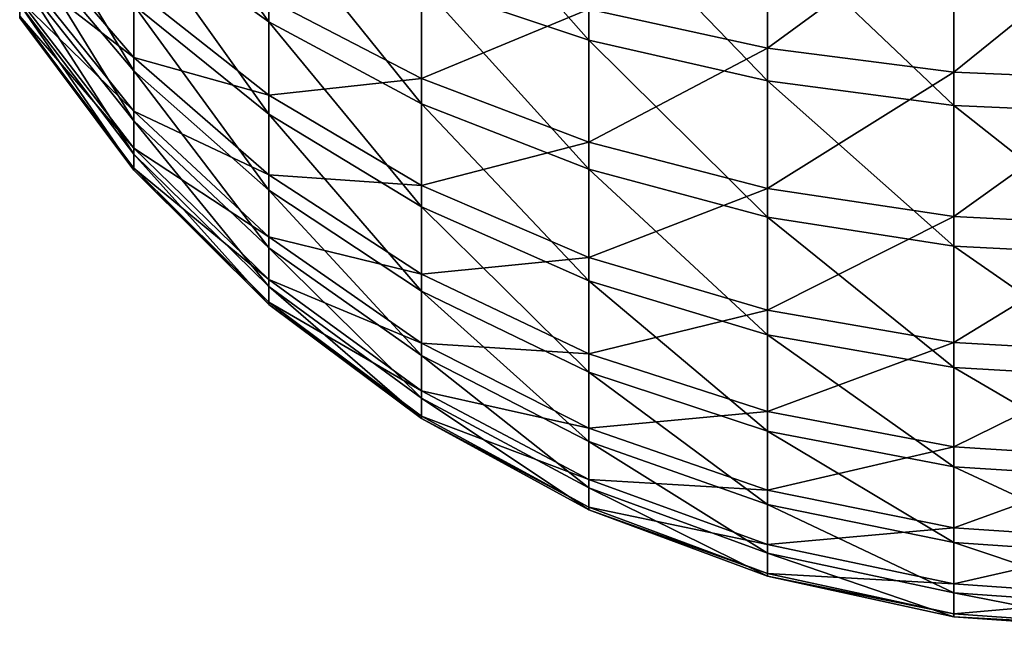
# Model space of a CAD drawing. Units: inches. Extents: x -0.91 to -0.41, y -1.39 to 1.39.
# Drawn here: x -0.88 to -0.86, y -0.88 to -0.87 of the extents above; entities that cross this region are included whole.
import ezdxf

# ---------------------------------------------------------------- set-up
doc = ezdxf.new("R2010")
doc.units = ezdxf.units.IN
doc.header["$MEASUREMENT"] = 0
doc.layers.add('stal nierdzewna', color=253, linetype='Continuous')

msp = doc.modelspace()

# ---------------------------------------------------------------- linework, layer by layer
at = {"layer": 'stal nierdzewna'}
for points in [[(-0.879417, -0.865645, 0.838981), (-0.879417, -0.867744, 0.837103), (-0.876375, -0.869929, 0.839219)], [(-0.876375, -0.867506, 0.841387), (-0.879417, -0.865645, 0.838981), (-0.876375, -0.869929, 0.839219)], [(-0.872932, -0.869084, 0.843426), (-0.869156, -0.870345, 0.845056), (-0.872932, -0.866071, 0.84543)], [(-0.869156, -0.867087, 0.847224), (-0.872932, -0.866071, 0.84543), (-0.869156, -0.870345, 0.845056)], [(-0.881995, -0.867992, 0.830949), (-0.879417, -0.87104, 0.832551), (-0.881995, -0.866766, 0.832925)], [(-0.879417, -0.869555, 0.834945), (-0.881995, -0.866766, 0.832925), (-0.879417, -0.87104, 0.832551)], [(-0.865125, -0.867023, 0.797758), (-0.865125, -0.87053, 0.799934), (-0.869156, -0.869648, 0.801152)], [(-0.869156, -0.867087, 0.847224), (-0.869156, -0.870345, 0.845056), (-0.865125, -0.871265, 0.846245)], [(-0.865125, -0.867828, 0.848532), (-0.869156, -0.867087, 0.847224), (-0.865125, -0.871265, 0.846245)], [(-0.865125, -0.867023, 0.797758), (-0.860922, -0.867448, 0.796948), (-0.865125, -0.87053, 0.799934)], [(-0.860922, -0.871066, 0.799193), (-0.865125, -0.87053, 0.799934), (-0.860922, -0.867448, 0.796948)], [(-0.860922, -0.867448, 0.796948), (-0.856631, -0.867591, 0.796677), (-0.860922, -0.871066, 0.799193)], [(-0.876375, -0.869929, 0.839219), (-0.872932, -0.871781, 0.841013), (-0.876375, -0.867506, 0.841387)], [(-0.872932, -0.869084, 0.843426), (-0.876375, -0.867506, 0.841387), (-0.872932, -0.871781, 0.841013)], [(-0.856631, -0.867591, 0.796677), (-0.856631, -0.871246, 0.798945), (-0.860922, -0.871066, 0.799193)], [(-0.879417, -0.87074, 0.813629), (-0.881995, -0.867744, 0.815327), (-0.879417, -0.86918, 0.811283)], [(-0.881995, -0.867744, 0.815327), (-0.879417, -0.87074, 0.813629), (-0.881995, -0.868744, 0.817427)], [(-0.879417, -0.869555, 0.834945), (-0.876375, -0.872019, 0.836729), (-0.879417, -0.867744, 0.837103)], [(-0.876375, -0.869929, 0.839219), (-0.879417, -0.867744, 0.837103), (-0.876375, -0.872019, 0.836729)], [(-0.865125, -0.871265, 0.846245), (-0.860922, -0.871824, 0.846969), (-0.865125, -0.867828, 0.848532)], [(-0.860922, -0.868279, 0.849327), (-0.865125, -0.867828, 0.848532), (-0.860922, -0.871824, 0.846969)], [(-0.881995, -0.867992, 0.830949), (-0.881995, -0.868924, 0.828818), (-0.879417, -0.87217, 0.82997)], [(-0.879417, -0.87104, 0.832551), (-0.881995, -0.867992, 0.830949), (-0.879417, -0.87217, 0.82997)], [(-0.860922, -0.868279, 0.849327), (-0.860922, -0.871824, 0.846969), (-0.856631, -0.872012, 0.847211)], [(-0.856631, -0.868431, 0.849594), (-0.860922, -0.868279, 0.849327), (-0.856631, -0.872012, 0.847211)], [(-0.872932, -0.871211, 0.805148), (-0.876375, -0.869418, 0.806999), (-0.872932, -0.868439, 0.802821)], [(-0.872932, -0.868439, 0.802821), (-0.869156, -0.869648, 0.801152), (-0.872932, -0.871211, 0.805148)], [(-0.881995, -0.868744, 0.817427), (-0.879417, -0.871951, 0.816172), (-0.881995, -0.869434, 0.819648)], [(-0.879417, -0.87074, 0.813629), (-0.879417, -0.871951, 0.816172), (-0.881995, -0.868744, 0.817427)], [(-0.881995, -0.869544, 0.826576), (-0.879417, -0.87292, 0.827255), (-0.881995, -0.868924, 0.828818)], [(-0.879417, -0.87217, 0.82997), (-0.881995, -0.868924, 0.828818), (-0.879417, -0.87292, 0.827255)], [(-0.876375, -0.871585, 0.809422), (-0.879417, -0.86918, 0.811283), (-0.876375, -0.869418, 0.806999)], [(-0.879417, -0.86918, 0.811283), (-0.876375, -0.871585, 0.809422), (-0.879417, -0.87074, 0.813629)], [(-0.872932, -0.869084, 0.843426), (-0.872932, -0.871781, 0.841013), (-0.869156, -0.873261, 0.842447)], [(-0.869156, -0.870345, 0.845056), (-0.872932, -0.869084, 0.843426), (-0.869156, -0.873261, 0.842447)], [(-0.879417, -0.872787, 0.818862), (-0.881995, -0.869434, 0.819648), (-0.879417, -0.871951, 0.816172)], [(-0.881995, -0.869434, 0.819648), (-0.879417, -0.872787, 0.818862), (-0.881995, -0.869802, 0.821944)], [(-0.876375, -0.869418, 0.806999), (-0.872932, -0.871211, 0.805148), (-0.876375, -0.871585, 0.809422)], [(-0.881995, -0.869544, 0.826576), (-0.881995, -0.869839, 0.824269), (-0.879417, -0.873277, 0.824461)], [(-0.879417, -0.87292, 0.827255), (-0.881995, -0.869544, 0.826576), (-0.879417, -0.873277, 0.824461)], [(-0.879417, -0.869555, 0.834945), (-0.879417, -0.87104, 0.832551), (-0.876375, -0.873733, 0.833966)], [(-0.876375, -0.872019, 0.836729), (-0.879417, -0.869555, 0.834945), (-0.876375, -0.873733, 0.833966)], [(-0.869156, -0.869648, 0.801152), (-0.869156, -0.872646, 0.803667), (-0.872932, -0.871211, 0.805148)], [(-0.869156, -0.869648, 0.801152), (-0.865125, -0.87053, 0.799934), (-0.869156, -0.872646, 0.803667)], [(-0.881995, -0.869802, 0.821944), (-0.879417, -0.873232, 0.821644), (-0.881995, -0.869839, 0.824269)], [(-0.881995, -0.869802, 0.821944), (-0.879417, -0.872787, 0.818862), (-0.879417, -0.873232, 0.821644)], [(-0.879417, -0.873277, 0.824461), (-0.881995, -0.869839, 0.824269), (-0.879417, -0.873232, 0.821644)], [(-0.876375, -0.869929, 0.839219), (-0.876375, -0.872019, 0.836729), (-0.872932, -0.874107, 0.838241)], [(-0.872932, -0.871781, 0.841013), (-0.876375, -0.869929, 0.839219), (-0.872932, -0.874107, 0.838241)], [(-0.869156, -0.873261, 0.842447), (-0.865125, -0.874341, 0.843493), (-0.869156, -0.870345, 0.845056)], [(-0.865125, -0.871265, 0.846245), (-0.869156, -0.870345, 0.845056), (-0.865125, -0.874341, 0.843493)], [(-0.865125, -0.873692, 0.802587), (-0.869156, -0.872646, 0.803667), (-0.865125, -0.87053, 0.799934)], [(-0.865125, -0.87053, 0.799934), (-0.860922, -0.871066, 0.799193), (-0.865125, -0.873692, 0.802587)], [(-0.879417, -0.87074, 0.813629), (-0.876375, -0.873386, 0.812129), (-0.879417, -0.871951, 0.816172)], [(-0.876375, -0.871585, 0.809422), (-0.876375, -0.873386, 0.812129), (-0.879417, -0.87074, 0.813629)], [(-0.879417, -0.87217, 0.82997), (-0.876375, -0.875036, 0.830988), (-0.879417, -0.87104, 0.832551)], [(-0.876375, -0.873733, 0.833966), (-0.879417, -0.87104, 0.832551), (-0.876375, -0.875036, 0.830988)], [(-0.872932, -0.871211, 0.805148), (-0.872932, -0.873624, 0.807845), (-0.876375, -0.871585, 0.809422)], [(-0.872932, -0.871211, 0.805148), (-0.869156, -0.872646, 0.803667), (-0.872932, -0.873624, 0.807845)], [(-0.860922, -0.871066, 0.799193), (-0.860922, -0.874328, 0.80193), (-0.865125, -0.873692, 0.802587)], [(-0.860922, -0.871066, 0.799193), (-0.856631, -0.871246, 0.798945), (-0.860922, -0.874328, 0.80193)], [(-0.865125, -0.871265, 0.846245), (-0.865125, -0.874341, 0.843493), (-0.860922, -0.874998, 0.84413)], [(-0.860922, -0.871824, 0.846969), (-0.865125, -0.871265, 0.846245), (-0.860922, -0.874998, 0.84413)], [(-0.856631, -0.874542, 0.80171), (-0.860922, -0.874328, 0.80193), (-0.856631, -0.871246, 0.798945)], [(-0.876375, -0.871585, 0.809422), (-0.872932, -0.873624, 0.807845), (-0.876375, -0.873386, 0.812129)], [(-0.872932, -0.874107, 0.838241), (-0.869156, -0.875777, 0.83945), (-0.872932, -0.871781, 0.841013)], [(-0.869156, -0.873261, 0.842447), (-0.872932, -0.871781, 0.841013), (-0.869156, -0.875777, 0.83945)], [(-0.860922, -0.874998, 0.84413), (-0.856631, -0.875218, 0.844343), (-0.860922, -0.871824, 0.846969)], [(-0.856631, -0.872012, 0.847211), (-0.860922, -0.871824, 0.846969), (-0.856631, -0.875218, 0.844343)], [(-0.876375, -0.874784, 0.815064), (-0.879417, -0.871951, 0.816172), (-0.876375, -0.873386, 0.812129)], [(-0.879417, -0.871951, 0.816172), (-0.876375, -0.874784, 0.815064), (-0.879417, -0.872787, 0.818862)], [(-0.876375, -0.873733, 0.833966), (-0.872932, -0.876015, 0.835166), (-0.876375, -0.872019, 0.836729)], [(-0.872932, -0.874107, 0.838241), (-0.876375, -0.872019, 0.836729), (-0.872932, -0.876015, 0.835166)], [(-0.879417, -0.87217, 0.82997), (-0.879417, -0.87292, 0.827255), (-0.876375, -0.875903, 0.827854)], [(-0.876375, -0.875036, 0.830988), (-0.879417, -0.87217, 0.82997), (-0.876375, -0.875903, 0.827854)], [(-0.879417, -0.872787, 0.818862), (-0.876375, -0.875749, 0.818169), (-0.879417, -0.873232, 0.821644)], [(-0.876375, -0.874784, 0.815064), (-0.876375, -0.875749, 0.818169), (-0.879417, -0.872787, 0.818862)], [(-0.869156, -0.875255, 0.806583), (-0.872932, -0.873624, 0.807845), (-0.869156, -0.872646, 0.803667)], [(-0.869156, -0.872646, 0.803667), (-0.865125, -0.873692, 0.802587), (-0.869156, -0.875255, 0.806583)], [(-0.879417, -0.873277, 0.824461), (-0.876375, -0.876314, 0.824629), (-0.879417, -0.87292, 0.827255)], [(-0.876375, -0.875903, 0.827854), (-0.879417, -0.87292, 0.827255), (-0.876375, -0.876314, 0.824629)], [(-0.876375, -0.876262, 0.821379), (-0.879417, -0.873232, 0.821644), (-0.876375, -0.875749, 0.818169)], [(-0.879417, -0.873277, 0.824461), (-0.879417, -0.873232, 0.821644), (-0.876375, -0.876262, 0.821379)], [(-0.876375, -0.876314, 0.824629), (-0.879417, -0.873277, 0.824461), (-0.876375, -0.876262, 0.821379)], [(-0.872932, -0.875629, 0.810858), (-0.876375, -0.873386, 0.812129), (-0.872932, -0.873624, 0.807845)], [(-0.876375, -0.873386, 0.812129), (-0.872932, -0.875629, 0.810858), (-0.876375, -0.874784, 0.815064)], [(-0.869156, -0.873261, 0.842447), (-0.869156, -0.875777, 0.83945), (-0.865125, -0.876994, 0.840331)], [(-0.865125, -0.874341, 0.843493), (-0.869156, -0.873261, 0.842447), (-0.865125, -0.876994, 0.840331)], [(-0.872932, -0.873624, 0.807845), (-0.869156, -0.875255, 0.806583), (-0.872932, -0.875629, 0.810858)], [(-0.876375, -0.873733, 0.833966), (-0.876375, -0.875036, 0.830988), (-0.872932, -0.877466, 0.83185)], [(-0.872932, -0.876015, 0.835166), (-0.876375, -0.873733, 0.833966), (-0.872932, -0.877466, 0.83185)], [(-0.865125, -0.873692, 0.802587), (-0.865125, -0.876444, 0.805663), (-0.869156, -0.875255, 0.806583)], [(-0.865125, -0.873692, 0.802587), (-0.860922, -0.874328, 0.80193), (-0.865125, -0.876444, 0.805663)], [(-0.872932, -0.874107, 0.838241), (-0.872932, -0.876015, 0.835166), (-0.869156, -0.87784, 0.836125)], [(-0.869156, -0.875777, 0.83945), (-0.872932, -0.874107, 0.838241), (-0.869156, -0.87784, 0.836125)], [(-0.860922, -0.877167, 0.805104), (-0.865125, -0.876444, 0.805663), (-0.860922, -0.874328, 0.80193)], [(-0.865125, -0.876994, 0.840331), (-0.860922, -0.877735, 0.840868), (-0.865125, -0.874341, 0.843493)], [(-0.860922, -0.874998, 0.84413), (-0.865125, -0.874341, 0.843493), (-0.860922, -0.877735, 0.840868)], [(-0.860922, -0.874328, 0.80193), (-0.856631, -0.874542, 0.80171), (-0.860922, -0.877167, 0.805104)], [(-0.856631, -0.874542, 0.80171), (-0.856631, -0.87741, 0.804916), (-0.860922, -0.877167, 0.805104)], [(-0.876375, -0.874784, 0.815064), (-0.872932, -0.877184, 0.814125), (-0.876375, -0.875749, 0.818169)], [(-0.872932, -0.875629, 0.810858), (-0.872932, -0.877184, 0.814125), (-0.876375, -0.874784, 0.815064)], [(-0.860922, -0.874998, 0.84413), (-0.860922, -0.877735, 0.840868), (-0.856631, -0.877983, 0.841048)], [(-0.856631, -0.875218, 0.844343), (-0.860922, -0.874998, 0.84413), (-0.856631, -0.877983, 0.841048)], [(-0.876375, -0.875903, 0.827854), (-0.872932, -0.87843, 0.828362), (-0.876375, -0.875036, 0.830988)], [(-0.872932, -0.877466, 0.83185), (-0.876375, -0.875036, 0.830988), (-0.872932, -0.87843, 0.828362)], [(-0.869156, -0.875255, 0.806583), (-0.869156, -0.877423, 0.809841), (-0.872932, -0.875629, 0.810858)], [(-0.869156, -0.875255, 0.806583), (-0.865125, -0.876444, 0.805663), (-0.869156, -0.877423, 0.809841)], [(-0.872932, -0.875629, 0.810858), (-0.869156, -0.877423, 0.809841), (-0.872932, -0.877184, 0.814125)], [(-0.872932, -0.878259, 0.817581), (-0.876375, -0.875749, 0.818169), (-0.872932, -0.877184, 0.814125)], [(-0.876375, -0.875749, 0.818169), (-0.872932, -0.878259, 0.817581), (-0.876375, -0.876262, 0.821379)], [(-0.869156, -0.87784, 0.836125), (-0.865125, -0.87917, 0.836824), (-0.869156, -0.875777, 0.83945)], [(-0.865125, -0.876994, 0.840331), (-0.869156, -0.875777, 0.83945), (-0.865125, -0.87917, 0.836824)], [(-0.876375, -0.875903, 0.827854), (-0.876375, -0.876314, 0.824629), (-0.872932, -0.878888, 0.824773)], [(-0.872932, -0.87843, 0.828362), (-0.876375, -0.875903, 0.827854), (-0.872932, -0.878888, 0.824773)], [(-0.872932, -0.877466, 0.83185), (-0.869156, -0.879408, 0.83254), (-0.872932, -0.876015, 0.835166)], [(-0.869156, -0.87784, 0.836125), (-0.872932, -0.876015, 0.835166), (-0.869156, -0.879408, 0.83254)], [(-0.876375, -0.876262, 0.821379), (-0.872932, -0.878831, 0.821154), (-0.876375, -0.876314, 0.824629)], [(-0.876375, -0.876262, 0.821379), (-0.872932, -0.878259, 0.817581), (-0.872932, -0.878831, 0.821154)], [(-0.872932, -0.878888, 0.824773), (-0.876375, -0.876314, 0.824629), (-0.872932, -0.878831, 0.821154)], [(-0.865125, -0.87873, 0.8091), (-0.869156, -0.877423, 0.809841), (-0.865125, -0.876444, 0.805663)], [(-0.865125, -0.876444, 0.805663), (-0.860922, -0.877167, 0.805104), (-0.865125, -0.87873, 0.8091)], [(-0.865125, -0.876994, 0.840331), (-0.865125, -0.87917, 0.836824), (-0.860922, -0.87998, 0.83725)], [(-0.860922, -0.877735, 0.840868), (-0.865125, -0.876994, 0.840331), (-0.860922, -0.87998, 0.83725)], [(-0.869156, -0.879104, 0.813374), (-0.872932, -0.877184, 0.814125), (-0.869156, -0.877423, 0.809841)], [(-0.872932, -0.877184, 0.814125), (-0.869156, -0.879104, 0.813374), (-0.872932, -0.878259, 0.817581)], [(-0.860922, -0.877167, 0.805104), (-0.860922, -0.879526, 0.808649), (-0.865125, -0.87873, 0.8091)], [(-0.860922, -0.877167, 0.805104), (-0.856631, -0.87741, 0.804916), (-0.860922, -0.879526, 0.808649)], [(-0.869156, -0.877423, 0.809841), (-0.865125, -0.87873, 0.8091), (-0.869156, -0.879104, 0.813374)], [(-0.856631, -0.879793, 0.808497), (-0.860922, -0.879526, 0.808649), (-0.856631, -0.87741, 0.804916)], [(-0.872932, -0.877466, 0.83185), (-0.872932, -0.87843, 0.828362), (-0.869156, -0.880451, 0.828769)], [(-0.869156, -0.879408, 0.83254), (-0.872932, -0.877466, 0.83185), (-0.869156, -0.880451, 0.828769)], [(-0.869156, -0.87784, 0.836125), (-0.869156, -0.879408, 0.83254), (-0.865125, -0.880825, 0.833043)], [(-0.865125, -0.87917, 0.836824), (-0.869156, -0.87784, 0.836125), (-0.865125, -0.880825, 0.833043)], [(-0.860922, -0.87998, 0.83725), (-0.856631, -0.880251, 0.837392), (-0.860922, -0.877735, 0.840868)], [(-0.856631, -0.877983, 0.841048), (-0.860922, -0.877735, 0.840868), (-0.856631, -0.880251, 0.837392)], [(-0.872932, -0.878259, 0.817581), (-0.869156, -0.880266, 0.817111), (-0.872932, -0.878831, 0.821154)], [(-0.869156, -0.879104, 0.813374), (-0.869156, -0.880266, 0.817111), (-0.872932, -0.878259, 0.817581)], [(-0.872932, -0.878888, 0.824773), (-0.869156, -0.880946, 0.824887), (-0.872932, -0.87843, 0.828362)], [(-0.869156, -0.880451, 0.828769), (-0.872932, -0.87843, 0.828362), (-0.869156, -0.880946, 0.824887)], [(-0.865125, -0.87873, 0.8091), (-0.865125, -0.880504, 0.812826), (-0.869156, -0.879104, 0.813374)], [(-0.865125, -0.87873, 0.8091), (-0.860922, -0.879526, 0.808649), (-0.865125, -0.880504, 0.812826)], [(-0.869156, -0.880884, 0.820974), (-0.872932, -0.878831, 0.821154), (-0.869156, -0.880266, 0.817111)], [(-0.872932, -0.878888, 0.824773), (-0.872932, -0.878831, 0.821154), (-0.869156, -0.880884, 0.820974)], [(-0.869156, -0.880946, 0.824887), (-0.872932, -0.878888, 0.824773), (-0.869156, -0.880884, 0.820974)], [(-0.869156, -0.879104, 0.813374), (-0.865125, -0.880504, 0.812826), (-0.869156, -0.880266, 0.817111)], [(-0.865125, -0.880825, 0.833043), (-0.860922, -0.881687, 0.833349), (-0.865125, -0.87917, 0.836824)], [(-0.860922, -0.87998, 0.83725), (-0.865125, -0.87917, 0.836824), (-0.860922, -0.881687, 0.833349)], [(-0.869156, -0.880451, 0.828769), (-0.865125, -0.881925, 0.829065), (-0.869156, -0.879408, 0.83254)], [(-0.865125, -0.880825, 0.833043), (-0.869156, -0.879408, 0.83254), (-0.865125, -0.881925, 0.829065)], [(-0.860922, -0.881356, 0.812493), (-0.865125, -0.880504, 0.812826), (-0.860922, -0.879526, 0.808649)], [(-0.860922, -0.879526, 0.808649), (-0.856631, -0.879793, 0.808497), (-0.860922, -0.881356, 0.812493)], [(-0.856631, -0.879793, 0.808497), (-0.856631, -0.881642, 0.812382), (-0.860922, -0.881356, 0.812493)], [(-0.860922, -0.87998, 0.83725), (-0.860922, -0.881687, 0.833349), (-0.856631, -0.881976, 0.833452)], [(-0.856631, -0.880251, 0.837392), (-0.860922, -0.87998, 0.83725), (-0.856631, -0.881976, 0.833452)], [(-0.865125, -0.88173, 0.816768), (-0.869156, -0.880266, 0.817111), (-0.865125, -0.880504, 0.812826)], [(-0.869156, -0.880266, 0.817111), (-0.865125, -0.88173, 0.816768), (-0.869156, -0.880884, 0.820974)], [(-0.869156, -0.880451, 0.828769), (-0.869156, -0.880946, 0.824887), (-0.865125, -0.882447, 0.82497)], [(-0.865125, -0.881925, 0.829065), (-0.869156, -0.880451, 0.828769), (-0.865125, -0.882447, 0.82497)], [(-0.865125, -0.880504, 0.812826), (-0.860922, -0.881356, 0.812493), (-0.865125, -0.88173, 0.816768)], [(-0.869156, -0.880884, 0.820974), (-0.865125, -0.882382, 0.820843), (-0.869156, -0.880946, 0.824887)], [(-0.869156, -0.880884, 0.820974), (-0.865125, -0.88173, 0.816768), (-0.865125, -0.882382, 0.820843)], [(-0.865125, -0.882447, 0.82497), (-0.869156, -0.880946, 0.824887), (-0.865125, -0.882382, 0.820843)], [(-0.865125, -0.880825, 0.833043), (-0.865125, -0.881925, 0.829065), (-0.860922, -0.882821, 0.829245)], [(-0.860922, -0.881687, 0.833349), (-0.865125, -0.880825, 0.833043), (-0.860922, -0.882821, 0.829245)], [(-0.860922, -0.881356, 0.812493), (-0.860922, -0.88262, 0.816559), (-0.865125, -0.88173, 0.816768)], [(-0.860922, -0.881356, 0.812493), (-0.856631, -0.881642, 0.812382), (-0.860922, -0.88262, 0.816559)], [(-0.856631, -0.882919, 0.816489), (-0.860922, -0.88262, 0.816559), (-0.856631, -0.881642, 0.812382)], [(-0.865125, -0.88173, 0.816768), (-0.860922, -0.88262, 0.816559), (-0.865125, -0.882382, 0.820843)], [(-0.860922, -0.882821, 0.829245), (-0.856631, -0.883122, 0.829305), (-0.860922, -0.881687, 0.833349)], [(-0.856631, -0.881976, 0.833452), (-0.860922, -0.881687, 0.833349), (-0.856631, -0.883122, 0.829305)], [(-0.865125, -0.882447, 0.82497), (-0.860922, -0.88336, 0.825021), (-0.865125, -0.881925, 0.829065)], [(-0.860922, -0.882821, 0.829245), (-0.865125, -0.881925, 0.829065), (-0.860922, -0.88336, 0.825021)], [(-0.860922, -0.883293, 0.820764), (-0.865125, -0.882382, 0.820843), (-0.860922, -0.88262, 0.816559)], [(-0.865125, -0.882447, 0.82497), (-0.865125, -0.882382, 0.820843), (-0.860922, -0.883293, 0.820764)], [(-0.860922, -0.88336, 0.825021), (-0.865125, -0.882447, 0.82497), (-0.860922, -0.883293, 0.820764)], [(-0.860922, -0.88262, 0.816559), (-0.856631, -0.882919, 0.816489), (-0.860922, -0.883293, 0.820764)], [(-0.860922, -0.882821, 0.829245), (-0.860922, -0.88336, 0.825021), (-0.856631, -0.883667, 0.825038)], [(-0.856631, -0.883122, 0.829305), (-0.860922, -0.882821, 0.829245), (-0.856631, -0.883667, 0.825038)], [(-0.860922, -0.883293, 0.820764), (-0.856631, -0.882919, 0.816489), (-0.856631, -0.883599, 0.820737)], [(-0.860922, -0.883293, 0.820764), (-0.856631, -0.883599, 0.820737), (-0.860922, -0.88336, 0.825021)], [(-0.856631, -0.883667, 0.825038), (-0.860922, -0.88336, 0.825021), (-0.856631, -0.883599, 0.820737)]]:
    msp.add_3dface(points, dxfattribs=at)

doc.saveas('drawing.dxf')
